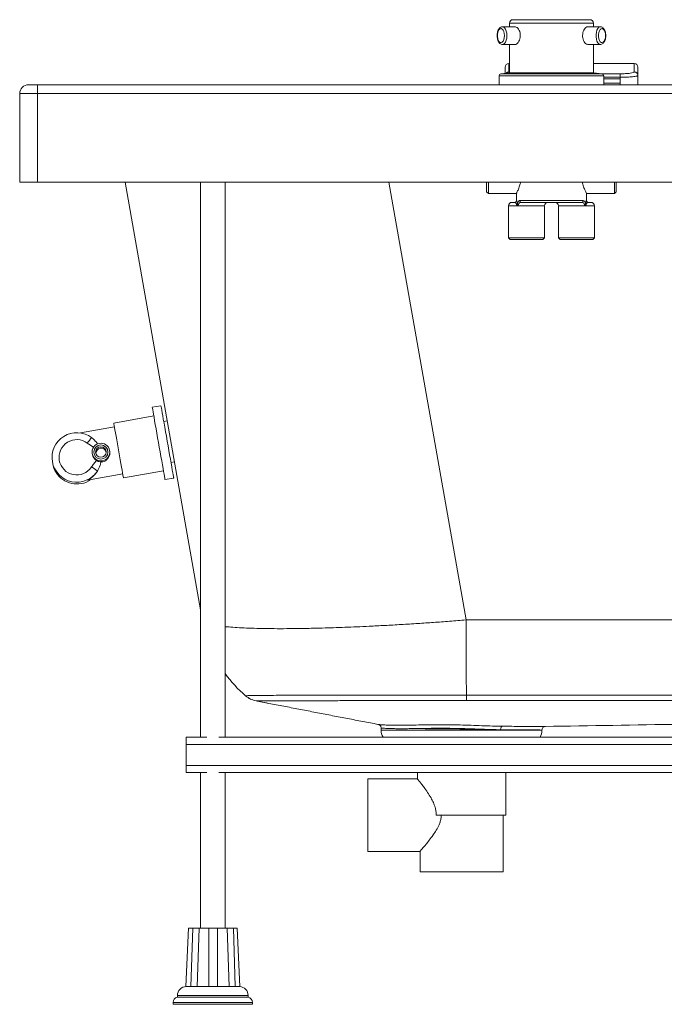
# Paper-space layout 'Trasera' of a CAD drawing. Units: millimetres. Extents: x -178 to 1342, y 57 to 797.
# Drawn here: x -178 to 187, y 57 to 614 of the extents above; entities that cross this region are included whole.
import ezdxf

# ---------------------------------------------------------------- set-up
doc = ezdxf.new("R2010")
doc.units = ezdxf.units.MM

psp = doc.layouts.new('Trasera')

# ---------------------------------------------------------------- linework, layer by layer
at = {"color": 7, "linetype": 'Continuous', "lineweight": 15}
for p, q in [((100.92, 613.8), (122.67, 613.8)), ((122.67, 613.8), (144.42, 613.8)), ((102.11, 609.8), (94.96, 609.8)), ((98.92, 611.8), (98.92, 609.8)), ((150.38, 609.8), (143.23, 609.8)), ((146.42, 609.8), (146.42, 611.8)), ((94.96, 599.8), (102.1, 599.8)), ((98.92, 599.8), (98.92, 583.8)), ((143.23, 599.8), (150.38, 599.8)), ((146.42, 583.8), (146.42, 599.8)), ((96.54, 583.48), (96.54, 586.97)), ((98.92, 588.97), (98.54, 588.97)), ((98.54, 588.95), (98.54, 584.26)), ((169.54, 588.97), (146.42, 588.97)), ((169.54, 584.26), (169.54, 588.95)), ((171.54, 582.28), (171.54, 586.97)), ((93.12, 582.13), (93.12, 577)), ((98.92, 583.8), (93.98, 583.12)), ((98.92, 583.8), (122.67, 583.8)), ((122.67, 583.8), (146.42, 583.8)), ((151.35, 583.12), (146.42, 583.8)), ((152.22, 577), (152.22, 582.13)), ((152.22, 580.45), (161.54, 580.45)), ((161.54, 583.23), (161.54, 581.25)), ((161.54, 580.45), (161.54, 581.25)), ((161.54, 578), (161.54, 580.45)), ((171.54, 582.28), (171.54, 577)), ((-168.18, 577), (-168.18, 572)), ((107.63, 577), (-168.18, 577)), ((107.63, 577), (122.67, 577)), ((122.67, 577), (137.71, 577)), ((216.18, 577), (137.71, 577)), ((161.54, 578), (152.22, 578)), ((161.54, 577), (161.54, 578)), ((-168.18, 572), (-178.18, 572)), ((-178.18, 572), (-178.18, 522)), ((-168.18, 522), (-168.18, 572)), ((-168.18, 572), (1331.82, 572)), ((-178.18, 522), (-168.18, 522)), ((-168.18, 522), (1331.82, 522)), ((-118.52, 522), (-75.85, 279.99)), ((-75.85, 522), (-75.85, 208)), ((-62.01, 208), (-62.01, 522)), ((85.97, 516.5), (85.97, 522)), ((86.97, 522), (86.97, 515.5)), ((158.37, 515.5), (158.37, 522)), ((159.37, 522), (159.37, 516.5)), ((85.97, 516.5), (86.97, 515.5)), ((86.97, 515.5), (102.82, 515.5)), ((102.82, 515.58), (102.82, 511.5)), ((142.45, 515.5), (158.37, 515.5)), ((142.52, 511.5), (142.52, 515.63)), ((158.37, 515.5), (159.37, 516.5)), ((98.32, 508.5), (98.32, 490.5)), ((100.32, 510.5), (101.84, 510.5)), ((104.69, 511.5), (140.64, 511.5)), ((139.74, 510.5), (105.6, 510.5)), ((118.72, 490.5), (118.72, 508.5)), ((126.62, 508.5), (126.62, 490.5)), ((143.5, 510.5), (145.02, 510.5)), ((147.02, 490.5), (147.02, 508.5)), ((98.32, 490.5), (99.32, 489.5)), ((98.32, 490.5), (118.72, 490.5)), ((117.72, 489.5), (118.72, 490.5)), ((126.62, 490.5), (127.62, 489.5)), ((126.62, 490.5), (136.82, 490.5)), ((136.82, 490.5), (147.02, 490.5)), ((146.02, 489.5), (147.02, 490.5)), ((117.72, 489.5), (99.32, 489.5)), ((136.82, 489.5), (127.62, 489.5)), ((146.02, 489.5), (136.82, 489.5)), ((-98.25, 395.49), (-103.17, 394.62)), ((-102.3, 389.7), (-124.96, 385.71)), ((-94.72, 386.98), (-96.69, 386.63)), ((-124.56, 383.49), (-143.84, 380.1)), ((-137.14, 368.44), (-137.05, 367.91)), ((-127.2, 369.64), (-127.29, 370.18)), ((-159.68, 363.82), (-159.5, 362.8)), ((-92.61, 363.49), (-90.64, 363.84)), ((-139.82, 353.39), (-119.88, 356.91)), ((-119.49, 354.69), (-96.83, 358.68)), ((-95.97, 353.76), (-91.04, 354.63)), ((918.02, 274.33), (74.35, 274.33)), ((-50.32, 231.45), (-50.32, 231.45)), ((-37.23, 227.2), (-44.35, 228.58)), ((-44.35, 228.58), (-44.35, 228.58)), ((441.2, 219.46), (119.29, 214.12)), ((26.32, 213.27), (26.32, 212)), ((29.32, 212), (26.32, 212)), ((117.32, 212), (114.32, 212)), ((-72.38, 208), (-83.93, 208)), ((-83.93, 208), (-83.93, 204)), ((1312.62, 208), (-65.47, 208)), ((-83.93, 204), (1326.07, 204)), ((-83.93, 204), (-83.93, 192)), ((1326.07, 192), (-83.93, 192)), ((-83.93, 192), (-83.93, 188)), ((-83.93, 188), (-72.38, 188)), ((-75.85, 188), (-75.85, 100)), ((-65.47, 188), (1312.62, 188)), ((-62.01, 100), (-62.01, 188)), ((46.84, 184.5), (18.82, 184.5)), ((18.82, 164), (18.82, 184.5)), ((46.82, 188), (46.82, 184.48)), ((96.82, 164), (96.82, 188)), ((18.82, 143.5), (18.82, 164)), ((57.51, 164), (96.82, 164)), ((95.32, 132), (95.32, 164)), ((18.82, 143.5), (48.35, 143.5)), ((48.32, 143.53), (48.32, 132)), ((48.32, 132), (95.32, 132)), ((-84.26, 67), (-82.75, 100)), ((-82.66, 100), (-84.18, 67)), ((-81.38, 67), (-80.29, 100)), ((-76.69, 100), (-77.76, 67)), ((-71.2, 67), (-71.18, 100)), ((-66.18, 100), (-66.17, 67)), ((-59.69, 67), (-60.75, 100)), ((-57.28, 100), (-56.19, 67)), ((-53.59, 67), (-55.11, 100)), ((-80.48, 67), (-81.37, 66.98)), ((-78.11, 67), (-80.48, 67)), ((-77.75, 66.98), (-78.11, 67)), ((-70.33, 67), (-71.2, 66.98)), ((-68.93, 67), (-70.33, 67)), ((-67.03, 67), (-68.93, 67)), ((-66.17, 66.98), (-67.03, 67)), ((-59.36, 67), (-59.69, 66.98)), ((-57.07, 67), (-59.36, 67)), ((-56.2, 66.98), (-57.07, 67)), ((-88.93, 62), (-88.93, 61)), ((-48.93, 61), (-48.93, 62)), ((-91.43, 58.05), (-91.43, 57)), ((-68.93, 57), (-91.43, 57)), ((-68.93, 61), (-88.93, 61)), ((-48.93, 61), (-68.93, 61)), ((-46.43, 57), (-68.93, 57)), ((-46.43, 57), (-46.43, 58.05))]:
    psp.add_line(p, q, dxfattribs=at)
at = {"color": 8, "linetype": 'Continuous', "lineweight": 15}
for p, q in [((122.67, 611.8), (98.92, 611.8)), ((146.42, 611.8), (122.67, 611.8)), ((98.54, 588.97), (98.54, 588.95)), ((98.54, 588.95), (98.92, 588.95)), ((146.42, 588.95), (169.54, 588.95)), ((169.54, 588.95), (169.54, 588.97)), ((152.22, 582.13), (93.12, 582.13)), ((93.98, 583.12), (122.67, 583.12)), ((98.92, 584.01), (98.54, 584.26)), ((122.67, 583.12), (151.35, 583.12)), ((161.54, 583.23), (150.59, 583.23)), ((161.54, 581.25), (152.22, 581.25)), ((74.35, 274.33), (30.67, 522)), ((103.87, 508.5), (98.32, 508.5)), ((102.82, 511.5), (102.84, 511.5)), ((118.72, 508.5), (103.87, 508.5)), ((141.47, 508.5), (126.62, 508.5)), ((147.02, 508.5), (141.47, 508.5)), ((142.5, 511.5), (142.52, 511.5)), ((26.32, 212), (117.32, 212)), ((119.29, 214.12), (119.26, 214.12)), ((-68.93, 62), (-88.93, 62)), ((-48.93, 62), (-68.93, 62)), ((-68.93, 58.05), (-91.43, 58.05)), ((-46.43, 58.05), (-68.93, 58.05))]:
    psp.add_line(p, q, dxfattribs=at)
at = {"color": 7, "linetype": 'Continuous', "lineweight": 15, "flags": 128}
for points in [[(96.09, 604.8), (96, 605.98), (95.74, 607.06), (95.34, 607.93), (94.82, 608.53), (94.24, 608.79), (93.64, 608.7), (93.09, 608.27), (92.62, 607.52), (92.29, 606.54), (92.11, 605.4), (92.11, 604.21), (92.29, 603.07), (92.62, 602.08), (93.09, 601.34), (93.64, 600.9), (94.24, 600.82), (94.82, 601.08), (95.34, 601.68), (95.74, 602.55), (96, 603.62), (96.09, 604.8)], [(153.25, 604.8), (153.16, 605.98), (152.9, 607.06), (152.49, 607.93), (151.98, 608.53), (151.4, 608.79), (150.8, 608.7), (150.25, 608.27), (149.78, 607.52), (149.44, 606.54), (149.27, 605.4), (149.27, 604.21), (149.44, 603.07), (149.78, 602.08), (150.25, 601.34), (150.8, 600.9), (151.4, 600.82), (151.98, 601.08), (152.49, 601.68), (152.9, 602.55), (153.16, 603.62), (153.25, 604.8)], [(-98.25, 395.49), (-98.23, 395.38), (-98.15, 394.92), (-98.01, 394.12), (-97.81, 392.99), (-97.55, 391.56), (-97.25, 389.84), (-96.91, 387.88), (-96.52, 385.69), (-96.1, 383.32), (-95.66, 380.81), (-95.2, 378.2), (-94.73, 375.54), (-94.26, 372.87), (-93.8, 370.24), (-93.35, 367.69), (-92.92, 365.26), (-92.52, 363.01), (-92.16, 360.96), (-91.84, 359.15), (-91.57, 357.61), (-91.35, 356.37), (-91.19, 355.46), (-91.09, 354.87), (-91.04, 354.64), (-91.04, 354.63)], [(-103.17, 394.62), (-103.15, 394.51), (-103.07, 394.05), (-102.93, 393.25), (-102.73, 392.12), (-102.48, 390.69), (-102.18, 388.98), (-101.83, 387.01), (-101.44, 384.82), (-101.03, 382.45), (-100.58, 379.94), (-100.12, 377.34), (-99.65, 374.67), (-99.18, 372), (-98.72, 369.37), (-98.27, 366.82), (-97.84, 364.4), (-97.44, 362.14), (-97.08, 360.09), (-96.76, 358.28), (-96.49, 356.74), (-96.27, 355.51), (-96.11, 354.59), (-96.01, 354.01), (-95.97, 353.77), (-95.97, 353.76)], [(-124.96, 385.71), (-124.93, 385.59), (-124.85, 385.12), (-124.71, 384.33), (-124.52, 383.22), (-124.27, 381.81), (-123.98, 380.15), (-123.64, 378.27), (-123.28, 376.2), (-122.89, 374.01), (-122.49, 371.72), (-122.08, 369.4), (-121.67, 367.1), (-121.28, 364.87), (-120.91, 362.76), (-120.57, 360.82), (-120.26, 359.08), (-120, 357.59), (-119.78, 356.39), (-119.63, 355.49), (-119.53, 354.92), (-119.49, 354.69), (-119.49, 354.69)], [(74.58, 231.89), (74.54, 235.67), (74.5, 239.74), (74.47, 244.08), (74.44, 248.67), (74.41, 253.47), (74.39, 258.47), (74.37, 263.63), (74.36, 268.93), (74.35, 274.33)], [(93.92, 212.27), (93.94, 212.65), (93.99, 213.02), (94.08, 213.35), (94.2, 213.65), (94.34, 213.9), (94.51, 214.09), (94.68, 214.22), (94.87, 214.27)]]:
    psp.add_lwpolyline(points, dxfattribs=at)
at = {"color": 8, "linetype": 'Continuous', "lineweight": 15, "flags": 128}
for points in [[(94.99, 609.8), (95.46, 609.7), (96.11, 609.24), (96.66, 608.46), (97.09, 607.4), (97.36, 606.15), (97.46, 604.8)], [(150.39, 599.8), (150.21, 599.82), (149.54, 600.09), (148.94, 600.72), (148.44, 601.65), (148.09, 602.81), (147.9, 604.12), (147.9, 605.48), (148.09, 606.8), (148.44, 607.96), (148.94, 608.89), (149.54, 609.52), (150.21, 609.79), (150.41, 609.8)], [(97.46, 604.8), (97.36, 603.45), (97.09, 602.21), (96.66, 601.15), (96.11, 600.36), (95.46, 599.91), (94.96, 599.8)]]:
    psp.add_lwpolyline(points, dxfattribs=at)
at = {"color": 7, "linetype": 'Continuous', "lineweight": 15}
for radius in [4, 3]:
    psp.add_circle((-132.22, 369.33), radius, dxfattribs=at)
for centre, radius, start, end in [((100.92, 611.8), 2, 90, 180), ((144.42, 611.8), 2, 0, 90), ((98.54, 586.97), 2, 90, 180), ((98.53, 586.96), 1.99, 89.7654, 179.7614), ((169.54, 586.97), 2, 0, 90), ((169.55, 586.96), 1.99, 0.2377, 90.2355), ((94.12, 582.13), 1, 97.8533, 180), ((151.22, 582.13), 1, 0, 82.1467), ((-173.18, 572), 5, 90, 180), ((100.32, 508.5), 2, 90, 180), ((101.82, 511.5), 1, 270, 0), ((101.84, 511.5), 0.999, 270.026, 0.0295), ((102.68, 510.17), 0.849, 290.7293, 335.1543), ((105.65, 511.46), 0.956, 177.3037, 267.0225), ((120.72, 508.5), 2, 90, 180), ((124.62, 508.5), 2, 0, 90), ((139.69, 511.46), 0.956, 272.9756, 2.6963), ((142.66, 510.17), 0.85, 204.8492, 249.2672), ((143.5, 511.5), 1, 179.9722, 269.974), ((143.52, 511.5), 1, 180, 270), ((145.02, 508.5), 2, 0, 90), ((-145.89, 366.25), 14, 53.2392, 326.7608), ((-145.91, 366.34), 10, 53.2391, 326.7611), ((-95.15, 342.16), 55.15, 140.1958, 144.2859), ((-132.22, 369.31), 5, 99.9917, 189.9925), ((-132.22, 369.31), 5, 10.0062, 100.0094), ((-132.13, 368.78), 5, 190.0022, 237.8563), ((-132.07, 368.47), 3, 18.3337, 181.6664), ((-145.72, 365.24), 14, 190.0077, 280.008), ((-170.74, 308.41), 62.08, 53.9229, 57.6748), ((-145.72, 365.24), 14, 279.9998, 304.9404), ((-2.96, 287), 73, 216.0201, 229.5297), ((-41.91, 241.36), 13, 229.53, 259.4544), ((142.3, 231.87), 67.72, 179.98, 182.637), ((34.32, 212), 8, 180, 210), ((109.32, 212), 8, 330, 0), ((-83.93, 62), 5, 90, 180), ((-53.93, 62), 5, 0, 88.0201), ((-88.43, 58.05), 3, 99.5941, 180), ((-49.43, 58.05), 3, 0, 80.4059)]:
    psp.add_arc(centre, radius, start, end, dxfattribs=at)
at = {"color": 8, "linetype": 'Continuous', "lineweight": 15}
for centre, radius, start, end in [((98.54, 582.26), 2.01, 89.9286, 140.2374), ((-132.22, 369.31), 5, 190.0112, 9.9888)]:
    psp.add_arc(centre, radius, start, end, dxfattribs=at)
at = {"color": 7, "linetype": 'Continuous', "lineweight": 15}
for points, knots in [([(95.01, 609.78), (94.94, 609.79), (94.61, 609.83), (94.03, 609.62), (93.37, 609.16), (92.82, 608.46), (92.37, 607.53), (92.07, 606.4), (91.93, 605.16), (91.97, 603.9), (92.18, 602.69), (92.57, 601.59), (93.1, 600.73), (93.76, 600.14), (94.4, 599.82), (94.81, 599.83), (94.96, 599.84)], [0, 0, 0, 0, 0.017789, 0.087573, 0.156072, 0.229953, 0.311455, 0.395708, 0.479146, 0.562161, 0.645618, 0.730394, 0.817875, 0.892296, 0.960512, 1, 1, 1, 1]), ([(102.11, 609.74), (102.2, 609.76), (102.55, 609.83), (103.25, 609.39), (104.09, 608.47), (104.75, 607.09), (105.1, 605.46), (105.05, 603.76), (104.63, 602.2), (103.92, 600.9), (103.06, 600.08), (102.4, 599.73), (102.12, 599.82), (102.1, 599.82)], [0, 0, 0, 0, 0.033395, 0.138357, 0.244058, 0.351793, 0.459782, 0.565723, 0.670539, 0.776872, 0.885015, 0.99247, 1, 1, 1, 1]), ([(140.28, 604.8), (140.31, 605.36), (140.39, 606.47), (140.95, 607.96), (141.73, 609.08), (142.56, 609.74), (143.03, 609.74), (143.23, 609.74)], [0, 0, 0, 0, 0.211486, 0.422855, 0.637192, 0.853568, 1, 1, 1, 1]), ([(153.38, 604.8), (153.38, 605.02), (153.36, 605.66), (153.21, 606.69), (152.86, 607.81), (152.35, 608.72), (151.72, 609.37), (151.07, 609.74), (150.62, 609.77), (150.43, 609.78)], [0, 0, 0, 0, 0.089048, 0.257839, 0.42918, 0.605444, 0.760234, 0.900568, 1, 1, 1, 1]), ([(143.23, 599.82), (142.97, 599.86), (142.42, 599.94), (141.56, 600.73), (140.81, 601.94), (140.35, 603.38), (140.3, 604.37), (140.28, 604.8)], [0, 0, 0, 0, 0.195614, 0.405734, 0.6196, 0.835963, 1, 1, 1, 1]), ([(150.39, 599.84), (150.49, 599.83), (150.85, 599.8), (151.45, 600.06), (152.09, 600.57), (152.62, 601.32), (153.04, 602.3), (153.3, 603.44), (153.38, 604.31), (153.38, 604.75), (153.38, 604.8)], [0, 0, 0, 0, 0.055041, 0.194169, 0.333141, 0.485073, 0.65128, 0.820498, 0.978926, 1, 1, 1, 1]), ([(169.54, 584.26), (169.42, 584.13), (169.18, 583.86), (167.33, 583.51), (164.69, 583.28), (162.59, 583.24), (161.54, 583.23)], [0, 0, 0, 0, 0.2509532, 0.5013485, 0.7509559, 1, 1, 1, 1]), ([(161.54, 581.25), (162.19, 581.25), (163.5, 581.26), (165.37, 581.32), (167.12, 581.41), (168.62, 581.54), (169.89, 581.7), (170.72, 581.86), (171.2, 582), (171.48, 582.14), (171.52, 582.23), (171.54, 582.28)], [0, 0, 0, 0, 0.123838, 0.249346, 0.371408, 0.499043, 0.617959, 0.749236, 0.829799, 0.907143, 1, 1, 1, 1]), ([(171.54, 582.28), (171.51, 582.53), (171.47, 582.91), (171.22, 583.37), (170.96, 583.69), (170.64, 583.95), (170.18, 584.19), (169.79, 584.23), (169.54, 584.26)], [0, 0, 0, 0, 0.239459, 0.368362, 0.500001, 0.631637, 0.760547, 1, 1, 1, 1]), ([(-168.18, 577), (-168.81, 577), (-169.77, 577), (-170.94, 577), (-171.74, 577), (-172.38, 577), (-173.01, 577), (-173.11, 577), (-173.18, 577)], [0, 0, 0, 0, 0.239456, 0.368365, 0.500001, 0.631643, 0.760545, 1, 1, 1, 1]), ([(105.22, 522), (105.05, 521.27), (104.64, 519.49), (103.88, 517.73), (103.33, 516.52), (102.92, 515.69), (102.88, 515.62), (102.86, 515.58)], [0, 0, 0, 0, 0.196871, 0.473698, 0.620214, 0.771651, 1, 1, 1, 1]), ([(142.45, 515.63), (142.47, 515.6), (142.52, 515.49), (142.08, 516.35), (141.29, 518.08), (140.51, 520.13), (140.18, 521.6), (140.09, 522)], [0, 0, 0, 0, 0.107261, 0.3536584, 0.6102323, 0.8938529, 1, 1, 1, 1]), ([(102.98, 509.38), (102.89, 509.57), (102.68, 510.04), (102.23, 510.43), (101.98, 510.48), (101.84, 510.5)], [0, 0, 0, 0, 0.218613, 0.536955, 1, 1, 1, 1]), ([(102.84, 511.5), (102.89, 511.46), (102.97, 511.38), (103.25, 510.76), (103.39, 510.1), (103.45, 509.82)], [0, 0, 0, 0, 0.432468, 0.755829, 1, 1, 1, 1]), ([(103.87, 508.5), (103.87, 508.5), (103.84, 508.52), (103.63, 508.62), (103.25, 508.87), (103.07, 509.21), (102.98, 509.38)], [0, 0, 0, 0, 0.00602, 0.07074, 0.52305, 1, 1, 1, 1]), ([(103.45, 509.82), (103.5, 510.06), (103.65, 510.72), (104.04, 511.37), (104.48, 511.46), (104.69, 511.5)], [0, 0, 0, 0, 0.224134, 0.617099, 1, 1, 1, 1]), ([(103.45, 509.82), (103.49, 509.63), (103.57, 509.22), (103.75, 508.79), (103.85, 508.54), (103.87, 508.51), (103.87, 508.5)], [0, 0, 0, 0, 0.428183, 0.910342, 0.993744, 1, 1, 1, 1]), ([(105.6, 510.5), (105.36, 510.47), (104.87, 510.41), (104.34, 509.98), (104.02, 509.41), (103.88, 508.91), (103.87, 508.61), (103.87, 508.5)], [0, 0, 0, 0, 0.2992, 0.604215, 0.784075, 0.924008, 1, 1, 1, 1]), ([(141.47, 508.5), (141.46, 508.61), (141.45, 508.91), (141.32, 509.41), (141, 509.98), (140.47, 510.41), (139.98, 510.47), (139.74, 510.5)], [0, 0, 0, 0, 0.075992, 0.215925, 0.395785, 0.7008, 1, 1, 1, 1]), ([(140.64, 511.5), (140.86, 511.46), (141.29, 511.37), (141.69, 510.72), (141.83, 510.06), (141.88, 509.82)], [0, 0, 0, 0, 0.382899, 0.775865, 1, 1, 1, 1]), ([(141.47, 508.5), (141.47, 508.51), (141.5, 508.58), (141.6, 508.85), (141.79, 509.28), (141.86, 509.65), (141.88, 509.82)], [0, 0, 0, 0, 0.006254, 0.167082, 0.62952, 1, 1, 1, 1]), ([(142.35, 509.38), (142.28, 509.23), (142.12, 508.92), (141.78, 508.67), (141.55, 508.54), (141.5, 508.52), (141.47, 508.5), (141.47, 508.5)], [0, 0, 0, 0, 0.415772, 0.864751, 0.929327, 0.993969, 1, 1, 1, 1]), ([(141.88, 509.82), (141.93, 510.05), (142.05, 510.59), (142.29, 511.24), (142.45, 511.48), (142.49, 511.5), (142.5, 511.5)], [0, 0, 0, 0, 0.193539, 0.458274, 0.879962, 1, 1, 1, 1]), ([(143.5, 510.5), (143.31, 510.47), (143.04, 510.41), (142.59, 509.92), (142.42, 509.53), (142.35, 509.38)], [0, 0, 0, 0, 0.573229, 0.828277, 1, 1, 1, 1]), ([(-137.52, 377.47), (-136.94, 377.02), (-135.71, 376.07), (-134.71, 374.63), (-134.19, 373.88)], [0, 0, 0, 0, 0.472536, 1, 1, 1, 1]), ([(-127.25, 369.63), (-127.21, 369.5), (-127.02, 368.86), (-127.2, 367.62), (-127.78, 366.11), (-128.88, 364.83), (-130.36, 363.97), (-131.53, 363.76), (-132.11, 363.76), (-132.15, 363.76)], [0, 0, 0, 0, 0.0474469, 0.2277145, 0.410671, 0.6040999, 0.8014799, 0.9881327, 1, 1, 1, 1]), ([(-137.55, 360.86), (-137.11, 361.48), (-136.23, 362.73), (-135.27, 363.93), (-134.78, 364.54)], [0, 0, 0, 0, 0.491689, 1, 1, 1, 1]), ([(-134.78, 364.54), (-134.43, 364.36), (-133.74, 363.98), (-132.82, 363.79), (-132.31, 363.76), (-132.15, 363.76)], [0, 0, 0, 0, 0.3996498, 0.7972945, 1, 1, 1, 1]), ([(-132.15, 363.76), (-132.29, 363.09), (-132.73, 361.16), (-133.61, 359.6), (-134.19, 358.58)], [0, 0, 0, 0, 0.341903, 1, 1, 1, 1]), ([(-134.19, 358.58), (-134.33, 358.36), (-134.98, 357.38), (-136.31, 355.88), (-137.99, 354.52), (-139.23, 353.75), (-139.86, 353.41), (-139.83, 353.4), (-139.82, 353.4)], [0, 0, 0, 0, 0.074549, 0.340066, 0.613185, 0.793048, 0.916501, 1, 1, 1, 1]), ([(-50.34, 231.47), (-50.26, 231.49), (-50.08, 231.54), (-48.3, 231.59), (-45.42, 231.64), (-41.35, 231.68), (-36.16, 231.72), (-29.88, 231.75), (-22.58, 231.77), (-14.34, 231.8), (-5.21, 231.82), (4.7, 231.83), (15.27, 231.85), (26.42, 231.86), (38.06, 231.87), (50.03, 231.88), (62.24, 231.89), (70.46, 231.89), (74.58, 231.89)], [0, 0, 0, 0, 0.062132, 0.1246333, 0.1874045, 0.2496977, 0.3120783, 0.3749789, 0.4374542, 0.4997482, 0.5624655, 0.6252126, 0.6874871, 0.7498885, 0.812767, 0.8751536, 0.9373715, 1, 1, 1, 1]), ([(-50.32, 231.45), (-50.32, 231.45), (-50.32, 231.45), (-50.33, 231.46), (-50.33, 231.46), (-50.34, 231.47), (-50.34, 231.47), (-50.34, 231.47), (-50.34, 231.47)], [0, 0, 0, 0, 0.497922, 0.863756, 0.960577, 0.987463, 0.995525, 1, 1, 1, 1]), ([(-50.32, 231.45), (-49.42, 230.78), (-47.61, 229.44), (-45.44, 228.86), (-44.35, 228.58)], [0, 0, 0, 0, 0.499998, 1, 1, 1, 1]), ([(-44.34, 228.58), (-43.6, 228.44), (-41.43, 228.02), (-38.9, 227.53), (-37.23, 227.2)], [0, 0, 0, 0, 0.338426, 1, 1, 1, 1]), ([(-44.28, 228.58), (-44.29, 228.58), (-44.3, 228.58), (-44.32, 228.58), (-44.32, 228.58)], [0, 0, 0, 0, 0.499897, 1, 1, 1, 1]), ([(74.65, 228.75), (70.77, 228.75), (63.02, 228.75), (51.53, 228.74), (40.24, 228.74), (29.27, 228.73), (18.75, 228.73), (8.76, 228.72), (-0.61, 228.71), (-9.25, 228.7), (-17.08, 228.69), (-24.05, 228.68), (-30.07, 228.66), (-35.08, 228.65), (-39.06, 228.63), (-41.95, 228.61), (-43.81, 228.6), (-44.13, 228.58), (-44.28, 228.58)], [0, 0, 0, 0, 0.062454, 0.124517, 0.186739, 0.249448, 0.311689, 0.373811, 0.436421, 0.499026, 0.561244, 0.623687, 0.686609, 0.749075, 0.81153, 0.87455, 0.937402, 1, 1, 1, 1]), ([(918.25, 232), (916.76, 231.98), (913.97, 231.95), (910.09, 231.92), (906.7, 231.89), (903.3, 231.88), (899.76, 231.88), (895.97, 231.88), (892.31, 231.88), (888.64, 231.88), (884.91, 231.88), (880.99, 231.88), (876.86, 231.88), (871.4, 231.88), (865.23, 231.87), (858.32, 231.87), (851.73, 231.87), (844.78, 231.87), (836.75, 231.87), (827.54, 231.87), (817.79, 231.87), (808.7, 231.87), (800.37, 231.87), (792.19, 231.87), (783.69, 231.87), (771.85, 231.87), (756.38, 231.87), (742.08, 231.87), (732.06, 231.87), (726.7, 231.87), (721.25, 231.87), (715.71, 231.87), (710.27, 231.87), (689.92, 231.87), (662.86, 231.87), (628.88, 231.87), (602.98, 231.87), (576.91, 231.87), (550.68, 231.87), (524.3, 231.87), (498.68, 231.87), (473.74, 231.87), (445.14, 231.87), (411.54, 231.87), (372.61, 231.87), (343.94, 231.87), (325.96, 231.87), (319.14, 231.87), (312.28, 231.87), (305.38, 231.87), (298.45, 231.87), (291.37, 231.87), (283.58, 231.88), (271.95, 231.88), (256.86, 231.88), (239.13, 231.88), (220.23, 231.88), (200.39, 231.88), (179.8, 231.88), (160.59, 231.88), (142.76, 231.88), (126.39, 231.89), (111.48, 231.89), (98, 231.89), (85.85, 231.89), (78.19, 231.89), (74.58, 231.89)], [0, 0, 0, 0, 0.005312, 0.009912, 0.013802, 0.01737, 0.022012, 0.026385, 0.030824, 0.035049, 0.039439, 0.044082, 0.048976, 0.054124, 0.063513, 0.070892, 0.078701, 0.086939, 0.095607, 0.107286, 0.119663, 0.130283, 0.139605, 0.149302, 0.159374, 0.169821, 0.191386, 0.214392, 0.220656, 0.227018, 0.233479, 0.240039, 0.246698, 0.252816, 0.312409, 0.342924, 0.37363, 0.404526, 0.435614, 0.466892, 0.498361, 0.526694, 0.555569, 0.600062, 0.6462, 0.693981, 0.702024, 0.71011, 0.718242, 0.726418, 0.73464, 0.742906, 0.751588, 0.762347, 0.784241, 0.805255, 0.82539, 0.851429, 0.875833, 0.898602, 0.919735, 0.939233, 0.956791, 0.972772, 0.987175, 1, 1, 1, 1]), ([(903.45, 228.74), (903.03, 228.74), (902.29, 228.74), (900.95, 228.74), (898.98, 228.74), (895.47, 228.74), (889.2, 228.74), (878, 228.74), (858, 228.74), (822.29, 228.74), (758.52, 228.74), (644.64, 228.74), (411.7, 228.74), (212.79, 228.75), (74.65, 228.75)], [0, 0, 0, 0, 0.001517, 0.002708, 0.004836, 0.008636, 0.015421, 0.027538, 0.049174, 0.08781, 0.156802, 0.280002, 0.500001, 1, 1, 1, 1]), ([(-37.23, 227.2), (-34.42, 226.66), (-28.89, 225.59), (-20.35, 223.94), (-11.82, 222.29), (-3.28, 220.64), (5.28, 218.99), (13.84, 217.35), (20.46, 216.08), (24.14, 215.37), (25.05, 215.2)], [0, 0, 0, 0, 0.142028, 0.279982, 0.415124, 0.548801, 0.682403, 0.817325, 0.954927, 1, 1, 1, 1]), ([(119.11, 214.12), (144.6, 214.54), (197.37, 215.42), (277.48, 216.75), (359.4, 218.1), (414.01, 219.01), (441.31, 219.46)], [0, 0, 0, 0, 0.23743, 0.491564, 0.745772, 1, 1, 1, 1]), ([(24.73, 215.22), (24.7, 215.23), (24.67, 215.23), (25.03, 215.2), (25.05, 215.2)], [0, 0, 0, 0, 0.946115, 1, 1, 1, 1]), ([(24.71, 215.23), (24.92, 215.16), (25.36, 215.03), (25.9, 214.56), (26.26, 213.95), (26.3, 213.49), (26.32, 213.26)], [0, 0, 0, 0, 0.242711, 0.500127, 0.757472, 1, 1, 1, 1]), ([(71.82, 212.95), (70.85, 212.98), (68.87, 213.03), (65.92, 213.07), (62.98, 213.09), (60.04, 213.1), (57.22, 213.09), (54.43, 213.07), (51.78, 213.03), (49.03, 212.99), (46.44, 212.94), (43.48, 212.89), (40.29, 212.86), (36.86, 212.86), (34.04, 212.88), (31.85, 212.92), (30.2, 212.97), (28.83, 213.04), (27.6, 213.15), (26.72, 213.23), (26.3, 213.27), (26.37, 213.26), (26.38, 213.26)], [0, 0, 0, 0, 0.040885, 0.08297, 0.124463, 0.166009, 0.209618, 0.248187, 0.291064, 0.331706, 0.378503, 0.419245, 0.485166, 0.555013, 0.628789, 0.682574, 0.733343, 0.785662, 0.838387, 0.910246, 0.978095, 1, 1, 1, 1]), ([(51.14, 212.77), (52.01, 212.78), (53.6, 212.8), (56.11, 212.83), (58.57, 212.84), (61.47, 212.84), (64.62, 212.82), (68.19, 212.76), (70.57, 212.7), (71.82, 212.66)], [0, 0, 0, 0, 0.135956, 0.250384, 0.379225, 0.499447, 0.669213, 0.826487, 1, 1, 1, 1]), ([(93.92, 212.27), (93.35, 212.28), (92.22, 212.3), (90.49, 212.34), (88.8, 212.39), (87.09, 212.44), (85.27, 212.5), (83.18, 212.57), (80.6, 212.66), (77.6, 212.76), (74.58, 212.87), (72.65, 212.93), (71.82, 212.95)], [0, 0, 0, 0, 0.084019, 0.166928, 0.248728, 0.321881, 0.404931, 0.497879, 0.605499, 0.749044, 0.892928, 1, 1, 1, 1]), ([(117.28, 212.12), (117.26, 212.12), (117.24, 212.12), (116.87, 212.12), (116.46, 212.12), (115.93, 212.13), (115.28, 212.13), (114.53, 212.13), (113.59, 212.13), (112.46, 212.14), (111.13, 212.14), (109.75, 212.15), (108.37, 212.15), (107.01, 212.16), (105.36, 212.16), (103.45, 212.17), (101.16, 212.19), (98.81, 212.21), (96.39, 212.23), (94.7, 212.26), (93.92, 212.27)], [0, 0, 0, 0, 0.0840515, 0.1352154, 0.1856347, 0.2353091, 0.284239, 0.3324238, 0.3798642, 0.4412056, 0.4986257, 0.5521249, 0.6017026, 0.6473589, 0.689093, 0.757744, 0.81777, 0.8795004, 0.9436124, 1, 1, 1, 1]), ([(94.87, 214.27), (96.69, 214.25), (100.35, 214.2), (105.19, 214.17), (109.44, 214.15), (113.01, 214.14), (115.84, 214.13), (117.86, 214.13), (119.11, 214.12), (119.23, 214.12), (119.29, 214.12)], [0, 0, 0, 0, 0.12524, 0.250548, 0.375606, 0.499992, 0.625427, 0.749938, 0.874821, 1, 1, 1, 1]), ([(117.32, 212.1), (117.35, 212.35), (117.4, 212.87), (117.85, 213.55), (118.52, 214.02), (119.03, 214.09), (119.28, 214.12)], [0, 0, 0, 0, 0.240447, 0.499122, 0.758265, 1, 1, 1, 1]), ([(57.51, 164), (57.48, 164.74), (57.41, 166.23), (56.84, 168.64), (55.88, 171.18), (54.4, 174.05), (52.56, 176.96), (50.72, 179.54), (49.19, 181.56), (48.09, 182.95), (47.33, 183.89), (46.89, 184.42), (46.86, 184.46), (46.84, 184.48)], [0, 0, 0, 0, 0.064106, 0.130318, 0.218784, 0.309658, 0.434345, 0.56263, 0.661624, 0.763181, 0.845352, 0.929789, 1, 1, 1, 1]), ([(48.35, 143.53), (48.36, 143.55), (48.4, 143.59), (48.83, 144.09), (49.51, 144.87), (50.45, 145.98), (51.79, 147.58), (53.57, 149.79), (55.62, 152.52), (57.55, 155.43), (58.94, 158.02), (59.82, 160.39), (60.26, 162.23), (60.31, 163.46), (60.33, 164)], [0, 0, 0, 0, 0.071973, 0.14639, 0.222717, 0.302543, 0.383988, 0.504617, 0.628706, 0.731344, 0.836233, 0.894075, 0.953243, 1, 1, 1, 1]), ([(-80.29, 100), (-80.83, 100), (-81.91, 100), (-82.41, 100), (-82.66, 100)], [0, 0, 0, 0, 0.499998, 1, 1, 1, 1]), ([(-80.29, 100), (-79.88, 100), (-79.06, 100), (-78.03, 100), (-77.18, 100), (-76.86, 100), (-76.69, 100)], [0, 0, 0, 0, 0.250068, 0.500005, 0.749913, 1, 1, 1, 1]), ([(-71.18, 100), (-72.16, 100), (-74.11, 100), (-75.83, 100), (-76.69, 100)], [0, 0, 0, 0, 0.499996, 1, 1, 1, 1]), ([(-66.18, 100), (-66.58, 100), (-67.38, 100), (-68.69, 100), (-70, 100), (-70.79, 100), (-71.18, 100)], [0, 0, 0, 0, 0.250101, 0.500008, 0.749938, 1, 1, 1, 1]), ([(-60.75, 100), (-61.59, 100), (-63.28, 100), (-65.21, 100), (-66.18, 100)], [0, 0, 0, 0, 0.500002, 1, 1, 1, 1]), ([(-60.75, 100), (-60.6, 100), (-60.31, 100), (-59.5, 100), (-58.49, 100), (-57.68, 100), (-57.28, 100)], [0, 0, 0, 0, 0.250061, 0.500002, 0.74991, 1, 1, 1, 1]), ([(-55.11, 100), (-55.32, 100), (-55.75, 100), (-56.77, 100), (-57.28, 100)], [0, 0, 0, 0, 0.5, 1, 1, 1, 1]), ([(-81.37, 66.98), (-82.03, 66.98), (-83.34, 66.98), (-83.9, 66.98), (-84.18, 66.98)], [0, 0, 0, 0, 0.499999, 1, 1, 1, 1]), ([(-77.76, 67), (-76.74, 67), (-74.7, 67), (-72.37, 67), (-71.2, 67)], [0, 0, 0, 0, 0.499998, 1, 1, 1, 1]), ([(-59.69, 66.98), (-60.69, 66.98), (-62.69, 66.98), (-65.01, 66.98), (-66.17, 66.98)], [0, 0, 0, 0, 0.499999, 1, 1, 1, 1]), ([(-53.59, 66.98), (-53.84, 66.98), (-54.32, 66.98), (-55.57, 66.98), (-56.19, 66.98)], [0, 0, 0, 0, 0.5000006, 1, 1, 1, 1])]:
    psp.add_open_spline(points, degree=3, knots=knots, dxfattribs=at)
at = {"color": 8, "linetype": 'Continuous', "lineweight": 15}
for points, knots in [([(-136.32, 372), (-136.34, 372.01), (-137.56, 372.77), (-138.75, 373.57), (-139.93, 374.35)], [0, 0, 0, 0, 0.016824, 1, 1, 1, 1]), ([(-62.01, 270.61), (-61.27, 270.53), (-59.21, 270.31), (-55.18, 270.03), (-49.96, 269.76), (-44.11, 269.57), (-37.67, 269.45), (-30.72, 269.41), (-23.29, 269.45), (-15.39, 269.57), (-7.82, 269.74), (-0.71, 269.96), (5.82, 270.19), (12.56, 270.47), (20.08, 270.81), (28.43, 271.24), (37.66, 271.76), (46.88, 272.34), (56.04, 272.95), (65.12, 273.61), (71.25, 274.09), (74.35, 274.33)], [0, 0, 0, 0, 0.032377, 0.09019, 0.147597, 0.206675, 0.265613, 0.324415, 0.383215, 0.442153, 0.501233, 0.544253, 0.587501, 0.630979, 0.674687, 0.729718, 0.785399, 0.841734, 0.893622, 0.946377, 1, 1, 1, 1]), ([(-44.32, 228.58), (-44.33, 228.58), (-44.33, 228.58), (-44.34, 228.58), (-44.35, 228.58), (-44.35, 228.58), (-44.35, 228.58)], [0, 0, 0, 0, 0.160967, 0.287439, 0.51328, 1, 1, 1, 1]), ([(25.05, 215.2), (25.33, 215.17), (25.92, 215.12), (27.77, 214.97), (30.36, 214.9), (33.69, 214.85), (37.67, 214.84), (42.24, 214.87), (47.33, 214.96), (52.86, 215.05), (58.72, 215.09), (64.81, 215.08), (71.02, 214.97), (77.25, 214.77), (83.39, 214.56), (89.33, 214.37), (93.02, 214.3), (94.87, 214.27)], [0, 0, 0, 0, 0.063244, 0.13022, 0.196598, 0.263486, 0.330221, 0.396741, 0.463831, 0.53059, 0.597718, 0.664946, 0.731863, 0.799282, 0.866604, 0.933393, 1, 1, 1, 1]), ([(71.82, 212.66), (72.49, 212.65), (74.11, 212.6), (76.44, 212.53), (78.93, 212.46), (81.23, 212.4), (83.49, 212.34), (85.5, 212.3), (87.37, 212.26), (89.2, 212.23), (90.99, 212.21), (92.72, 212.19), (94.4, 212.17), (96.12, 212.16), (98.1, 212.15), (100.41, 212.14), (103.07, 212.13), (105.32, 212.13), (107.13, 212.12), (108.5, 212.12), (109.8, 212.12), (111.01, 212.12), (112.1, 212.12), (113.39, 212.12), (114.31, 212.12), (114.21, 212.12), (114.17, 212.12)], [0, 0, 0, 0, 0.030041, 0.072939, 0.104738, 0.143364, 0.178285, 0.209501, 0.238092, 0.267736, 0.298432, 0.32745, 0.355798, 0.386539, 0.419675, 0.466048, 0.521789, 0.586895, 0.622974, 0.661396, 0.702161, 0.745268, 0.790718, 0.838511, 0.949919, 1, 1, 1, 1])]:
    psp.add_open_spline(points, degree=3, knots=knots, dxfattribs=at)

doc.saveas('drawing.dxf')
